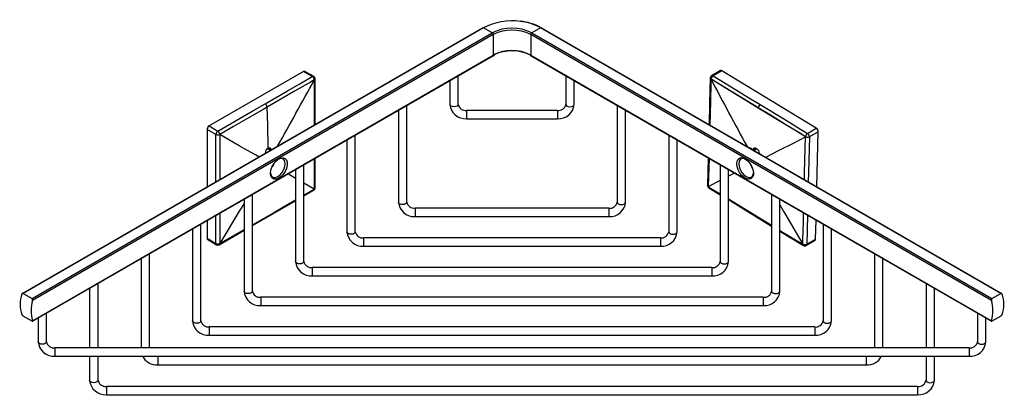
# Model space of a CAD drawing. Units: millimetres. Extents: x 18 to 192, y -32 to 95.
# Drawn here: x 103 to 192, y -16 to 18 of the extents above; entities that cross this region are included whole.
import ezdxf

# ---------------------------------------------------------------- set-up
doc = ezdxf.new("R2010")
doc.units = ezdxf.units.MM
doc.header["$MEASUREMENT"] = 0
doc.layers.get('0').update_dxf_attribs({"lineweight": 0})

msp = doc.modelspace()

# ---------------------------------------------------------------- linework, layer by layer
at = {"color": 18, "lineweight": 25, "true_color": 0x000000}
for p, q in [((144.83, 16.847), (103.453, -7.039)), ((144.892, 16.841), (103.527, -7.039)), ((145.688, 16.382), (144.892, 16.841)), ((150.019, 16.841), (149.223, 16.382)), ((191.385, -7.039), (150.019, 16.841)), ((191.458, -7.039), (150.081, 16.847)), ((104.322, -7.498), (145.688, 16.382)), ((145.776, 16.229), (104.376, -7.671)), ((145.776, 16.229), (145.776, 14.391)), ((190.535, -7.671), (149.135, 16.229)), ((149.135, 16.229), (149.135, 14.391)), ((149.223, 16.382), (190.589, -7.498)), ((104.374, -9.552), (145.75, 14.334)), ((104.376, -9.509), (145.776, 14.391)), ((145.75, 14.334), (145.892, 14.409)), ((149.133, 14.35), (149.161, 14.334)), ((149.135, 14.391), (190.535, -9.509)), ((149.161, 14.334), (190.537, -9.552)), ((128.717, 12.913), (120.232, 8.014)), ((129.509, 12.455), (128.717, 12.913)), ((129.634, 12.468), (128.842, 12.925)), ((142.625, 9.957), (142.625, 12.53)), ((152.287, 12.53), (152.287, 9.957)), ((166.191, 12.992), (165.399, 12.534)), ((166.321, 12.976), (165.529, 12.519)), ((174.803, 7.801), (166.321, 12.976)), ((129.686, 12.149), (129.686, 12.158)), ((129.759, 12.257), (129.759, 12.26)), ((129.76, 8.147), (129.759, 12.255)), ((141.875, 12.097), (141.875, 9.957)), ((153.037, 9.957), (153.037, 12.097)), ((138, 1.163), (138, 9.86)), ((156.912, 9.86), (156.912, 1.163)), ((137.25, 9.427), (137.25, 1.163)), ((151.537, 9.413), (143.375, 9.413)), ((157.662, 1.163), (157.662, 9.427)), ((120.232, 8.014), (121.024, 7.557)), ((143.375, 8.663), (151.537, 8.663)), ((120.847, 7.251), (120.055, 7.708)), ((120.055, 7.708), (120.055, 2.545)), ((121.201, 7.251), (121.193, 7.247)), ((133.375, -1.507), (133.375, 7.19)), ((161.537, 7.19), (161.537, -1.507)), ((174.011, 7.344), (174.803, 7.801)), ((174.975, 7.492), (174.183, 7.035)), ((174.851, 2.548), (174.975, 7.492)), ((132.625, 6.757), (132.625, -1.507)), ((162.287, -1.507), (162.287, 6.757)), ((125.499, 5.96), (125.735, 5.824)), ((169.132, 5.849), (169.134, 5.864)), ((169.134, 5.864), (169.137, 5.902)), ((169.188, 5.817), (169.437, 5.96)), ((169.663, 5.581), (169.664, 5.541)), ((128.75, -4.177), (128.75, 4.52)), ((165.095, 5.136), (165.033, 2.666)), ((166.162, 4.52), (166.162, -4.177)), ((128, 4.087), (128, -4.177)), ((166.912, -4.177), (166.912, 4.087)), ((167.465, 3.767), (166.912, 3.484)), ((128.75, 2.892), (129.686, 2.351)), ((165.034, 2.663), (165.034, 2.66)), ((166.162, 3.1), (165.106, 2.56)), ((124.125, -6.847), (124.125, 1.85)), ((128.75, 1.726), (129.637, 2.238)), ((129.639, 2.24), (129.641, 2.242)), ((129.686, 2.351), (129.694, 2.355)), ((165.153, 2.449), (166.162, 1.833)), ((170.787, 1.85), (170.787, -6.847)), ((123.375, 1.417), (123.375, -6.847)), ((124.125, -0.945), (128, 1.293)), ((171.537, -6.847), (171.537, 1.417)), ((156.162, 0.619), (138.75, 0.619)), ((119.5, -9.517), (119.5, -0.82)), ((120.055, -0.499), (120.055, -2.09)), ((138.75, -0.131), (156.162, -0.131)), ((174.734, -2.163), (174.776, -0.453)), ((175.412, -0.82), (175.412, -9.517)), ((118.75, -1.253), (118.75, -9.517)), ((171.537, -1.446), (173.638, -2.727)), ((176.162, -9.517), (176.162, -1.253)), ((120.055, -2.09), (120.847, -2.548)), ((120.107, -2.205), (120.899, -2.662)), ((121.201, -2.548), (121.201, -2.556)), ((160.787, -2.051), (134.125, -2.051)), ((173.89, -2.729), (174.682, -2.272)), ((173.941, -2.62), (174.734, -2.163)), ((114.875, -11.946), (114.875, -3.49)), ((134.125, -2.801), (160.787, -2.801)), ((173.64, -2.728), (173.643, -2.73)), ((180.037, -3.49), (180.037, -11.946)), ((114.125, -3.923), (114.125, -11.946)), ((180.787, -11.946), (180.787, -3.923)), ((165.412, -4.721), (129.5, -4.721)), ((110.25, -11.946), (110.25, -6.16)), ((129.5, -5.471), (165.412, -5.471)), ((184.662, -6.16), (184.662, -11.946)), ((103.527, -7.039), (104.322, -7.498)), ((109.5, -6.593), (109.5, -11.946)), ((185.412, -11.946), (185.412, -6.593)), ((190.589, -7.498), (191.385, -7.039)), ((170.037, -7.391), (124.875, -7.391)), ((105.625, -11.403), (105.625, -8.83)), ((124.875, -8.141), (170.037, -8.141)), ((189.287, -8.83), (189.287, -11.403)), ((104.322, -9.54), (103.527, -9.08)), ((104.875, -9.263), (104.875, -11.403)), ((190.037, -11.403), (190.037, -9.263)), ((191.385, -9.08), (190.589, -9.54)), ((174.662, -10.061), (120.25, -10.061)), ((120.25, -10.811), (174.662, -10.811)), ((188.537, -11.946), (106.375, -11.946)), ((106.375, -12.696), (188.537, -12.696)), ((109.5, -12.696), (109.5, -14.857)), ((110.25, -14.857), (110.25, -12.696)), ((179.287, -12.731), (115.625, -12.731)), ((184.662, -12.696), (184.662, -14.857)), ((185.412, -14.857), (185.412, -12.696)), ((115.625, -13.481), (179.287, -13.481)), ((183.912, -15.401), (111, -15.401)), ((111, -16.151), (183.912, -16.151))]:
    msp.add_line(p, q, dxfattribs=at)
at = {"color": 8, "lineweight": 25, "true_color": 0x808080}
for p, q in [((125.801, 5.87), (125.536, 6.023)), ((169.134, 5.864), (169.39, 6.012)), ((125.967, 4.416), (125.942, 4.431)), ((126.004, 4.477), (125.976, 4.493)), ((168.89, 4.508), (168.917, 4.523)), ((168.925, 4.446), (168.952, 4.462)), ((125.88, 4.293), (125.877, 4.295)), ((169.012, 4.319), (169.021, 4.324)), ((120.847, -2.548), (120.848, -0.042)), ((174.006, -0.009), (173.941, -2.62))]:
    msp.add_line(p, q, dxfattribs=at)
at = {"color": 18, "lineweight": 25, "true_color": 0x000000}
for points in [[(125.268, 10.006), (127.281, 11.168), (128.395, 11.812), (129.509, 12.455)], [(165.529, 12.519), (167.541, 11.291), (168.655, 10.611), (169.769, 9.931)], [(129.686, 12.158), (129.333, 11.954), (127.919, 11.138), (126.682, 10.424), (125.444, 9.709)], [(129.757, 12.254), (129.759, 12.245), (129.739, 12.198), (129.694, 12.158)], [(165.274, 12.324), (165.217, 10.064), (165.169, 8.137)], [(165.347, 12.216), (165.347, 12.216), (165.34, 12.221)], [(169.588, 9.638), (169.234, 9.853), (167.821, 10.716), (166.584, 11.47), (165.348, 12.225), (165.344, 12.227)], [(169.587, 9.628), (168.483, 10.302), (167.378, 10.976), (165.347, 12.216)], [(121.024, 7.557), (123.038, 8.719), (124.153, 9.362), (125.268, 10.006)], [(169.769, 9.931), (171.782, 8.703), (172.896, 8.024), (174.011, 7.344)], [(125.444, 9.709), (125.091, 9.505), (123.676, 8.689), (122.439, 7.974), (121.201, 7.259), (121.197, 7.257)], [(125.536, 6.023), (125.501, 8.079), (125.444, 9.709)], [(169.587, 9.628), (169.587, 9.633), (169.588, 9.638)], [(173.829, 7.041), (172.724, 7.714), (171.619, 8.388), (169.587, 9.628)], [(173.83, 7.049), (173.476, 7.265), (172.062, 8.128), (170.825, 8.883), (169.588, 9.638)], [(124.703, 5.228), (124.393, 5.407), (123.686, 5.816), (122.951, 6.24), (121.201, 7.251)], [(170.257, 5.2), (170.269, 5.206), (171.47, 5.824), (172.684, 6.45), (173.829, 7.041)], [(173.829, 7.041), (173.829, 7.041), (173.83, 7.049)], [(125.536, 6.023), (125.624, 6.056), (125.702, 6.052), (125.761, 6.009), (125.795, 5.933), (125.801, 5.87)], [(169.137, 5.902), (169.152, 5.955), (169.198, 6.018), (169.266, 6.045), (169.35, 6.034), (169.439, 5.985), (169.524, 5.904), (169.594, 5.801), (169.642, 5.686), (169.663, 5.581)], [(125.756, 3.753), (125.79, 4.028), (125.887, 4.317), (126.039, 4.594), (126.233, 4.836), (126.451, 5.019), (126.675, 5.129), (126.883, 5.155), (127.058, 5.094), (127.184, 4.954), (127.25, 4.745), (127.25, 4.486), (127.184, 4.201), (127.058, 3.914), (126.883, 3.652), (126.675, 3.437), (126.451, 3.289), (126.233, 3.22), (126.039, 3.238), (125.887, 3.339), (125.79, 3.516), (125.756, 3.753)], [(125.758, 3.806), (125.789, 3.637), (125.883, 3.478), (126.029, 3.393), (126.214, 3.391), (126.419, 3.472), (126.624, 3.628), (126.809, 3.843), (126.955, 4.097), (127.05, 4.365), (127.082, 4.62), (127.05, 4.838), (126.955, 4.997), (126.809, 5.082), (126.624, 5.084), (126.462, 5.026)], [(129.759, 2.453), (129.76, 4.745), (129.76, 5.103)], [(167.652, 4.62), (167.686, 4.857), (167.783, 5.034), (167.935, 5.135), (168.129, 5.153), (168.347, 5.084), (168.571, 4.936), (168.779, 4.721), (168.954, 4.459), (169.08, 4.172), (169.146, 3.887), (169.146, 3.628), (169.08, 3.419), (168.954, 3.278), (168.779, 3.218), (168.571, 3.244), (168.347, 3.354), (168.129, 3.537), (167.935, 3.779), (167.783, 4.056), (167.686, 4.345), (167.652, 4.62)], [(168.449, 5.026), (168.287, 5.084), (168.102, 5.082), (167.956, 4.997), (167.862, 4.838), (167.829, 4.62)], [(167.829, 4.62), (167.862, 4.365), (167.956, 4.097), (168.102, 3.843), (168.287, 3.628), (168.492, 3.472), (168.697, 3.391), (168.882, 3.393), (169.028, 3.478), (169.122, 3.637), (169.153, 3.806)], [(127.339, 3.706), (127.357, 3.696), (128, 3.325)], [(165.099, 2.561), (165.053, 2.604), (165.033, 2.653), (165.035, 2.666)], [(129.636, 2.24), (129.646, 2.243), (129.677, 2.284), (129.69, 2.344)], [(165.106, 2.56), (165.106, 2.56), (165.106, 2.552)], [(123.375, 1.055), (122.951, 0.345), (121.201, -2.548)], [(166.912, 1.375), (167.137, 1.238), (170.787, -0.988)], [(171.537, 0.914), (171.887, 0.305), (173.588, -2.615)], [(121.149, -2.662), (123.136, -1.516), (123.375, -1.378)], [(173.588, -2.615), (173.588, -2.615), (173.596, -2.619)], [(173.638, -2.726), (173.631, -2.723), (173.602, -2.684), (173.592, -2.625)], [(103.527, -7.039), (103.497, -7.029), (103.467, -7.033), (103.44, -7.049), (103.417, -7.078), (103.403, -7.11)], [(191.508, -7.11), (191.49, -7.071), (191.463, -7.042), (191.431, -7.029), (191.398, -7.033), (191.385, -7.039)], [(104.322, -9.54), (104.348, -9.551), (104.367, -9.554), (104.379, -9.547), (104.382, -9.53), (104.376, -9.509)], [(190.535, -9.509), (190.529, -9.534), (190.535, -9.55), (190.552, -9.554), (190.576, -9.546), (190.589, -9.54)], [(115.625, -12.731), (115.512, -12.724), (115.395, -12.696)], [(179.521, -12.696), (179.459, -12.716), (179.287, -12.731)]]:
    msp.add_lwpolyline(points, dxfattribs=at)
at = {"color": 8, "lineweight": 25, "true_color": 0x808080}
for points in [[(129.695, 8.11), (129.695, 8.907), (129.694, 12.154), (129.694, 12.158)], [(165.34, 12.221), (165.33, 11.818), (165.288, 10.209), (165.235, 8.099)], [(142.625, 9.957), (142.596, 9.874), (142.515, 9.804), (142.393, 9.757), (142.25, 9.74), (142.106, 9.757), (141.984, 9.804), (141.903, 9.874), (141.875, 9.957), (141.875, 9.957)], [(152.287, 9.957), (152.315, 9.874), (152.396, 9.804), (152.518, 9.757), (152.662, 9.74), (152.805, 9.757), (152.927, 9.804), (153.008, 9.874), (153.037, 9.957)], [(143.375, 9.413), (143.375, 9.404), (143.375, 9.344), (143.375, 9.238), (143.375, 9.102), (143.375, 8.955), (143.375, 8.822), (143.375, 8.721), (143.375, 8.669), (143.375, 8.663)], [(151.537, 9.413), (151.537, 9.404), (151.537, 9.344), (151.537, 9.238), (151.537, 9.102), (151.537, 8.955), (151.537, 8.822), (151.537, 8.721), (151.537, 8.669), (151.537, 8.663)], [(120.848, 3.003), (120.848, 3.946), (120.847, 7.251)], [(121.193, 7.247), (121.193, 6.838), (121.193, 5.204), (121.193, 3.202)], [(173.741, 3.189), (173.757, 3.836), (173.837, 7.036), (173.837, 7.041)], [(174.183, 7.035), (174.102, 3.835), (174.081, 2.993)], [(168.707, 6.094), (168.922, 6.011), (169.137, 5.902)], [(169.663, 5.581), (169.879, 5.427), (169.915, 5.397)], [(129.694, 2.355), (129.694, 2.763), (129.695, 4.396), (129.695, 5.066)], [(165.161, 5.098), (165.099, 2.565), (165.099, 2.561)], [(128.75, 1.801), (129.686, 2.342), (129.69, 2.344)], [(165.106, 2.552), (165.459, 2.336), (166.162, 1.907)], [(124.125, -0.87), (125.798, 0.095), (126.875, 0.717), (128, 1.367)], [(138, 1.163), (137.971, 1.08), (137.89, 1.01), (137.768, 0.963), (137.625, 0.946), (137.481, 0.963), (137.359, 1.01), (137.278, 1.08), (137.25, 1.163), (137.25, 1.163)], [(156.912, 1.163), (156.94, 1.08), (157.021, 1.01), (157.143, 0.963), (157.287, 0.946), (157.43, 0.963), (157.552, 1.01), (157.633, 1.08), (157.662, 1.163), (157.662, 1.163)], [(166.912, 1.449), (169.699, -0.253), (170.776, -0.91), (170.787, -0.916)], [(121.193, 0.158), (121.193, -2.552), (121.193, -2.556)], [(138.75, 0.619), (138.75, 0.61), (138.75, 0.55), (138.75, 0.444), (138.75, 0.308), (138.75, 0.161), (138.75, 0.028), (138.75, -0.073), (138.75, -0.125), (138.75, -0.131)], [(156.162, 0.619), (156.162, 0.61), (156.162, 0.55), (156.162, 0.444), (156.162, 0.308), (156.162, 0.161), (156.162, 0.028), (156.162, -0.073), (156.162, -0.125), (156.162, -0.131)], [(173.596, -2.619), (173.606, -2.217), (173.646, -0.608), (173.666, 0.188)], [(121.201, -2.556), (121.554, -2.353), (122.969, -1.537), (123.375, -1.303)], [(133.375, -1.507), (133.346, -1.59), (133.265, -1.66), (133.143, -1.707), (133, -1.724), (132.856, -1.707), (132.734, -1.66), (132.653, -1.59), (132.625, -1.507), (132.625, -1.507)], [(161.537, -1.507), (161.565, -1.59), (161.646, -1.66), (161.768, -1.707), (161.912, -1.724), (162.055, -1.707), (162.177, -1.66), (162.258, -1.59), (162.287, -1.507), (162.287, -1.507)], [(171.537, -1.373), (173.588, -2.623), (173.592, -2.625)], [(134.125, -2.051), (134.125, -2.06), (134.125, -2.12), (134.125, -2.226), (134.125, -2.362), (134.125, -2.509), (134.125, -2.642), (134.125, -2.743), (134.125, -2.795), (134.125, -2.801)], [(160.787, -2.051), (160.787, -2.06), (160.787, -2.12), (160.787, -2.226), (160.787, -2.362), (160.787, -2.509), (160.787, -2.642), (160.787, -2.743), (160.787, -2.795), (160.787, -2.801)], [(128.75, -4.177), (128.721, -4.26), (128.64, -4.33), (128.518, -4.377), (128.375, -4.394), (128.231, -4.377), (128.109, -4.33), (128.028, -4.26), (128, -4.177), (128, -4.177)], [(166.162, -4.177), (166.19, -4.26), (166.271, -4.33), (166.393, -4.377), (166.537, -4.394), (166.68, -4.377), (166.802, -4.33), (166.883, -4.26), (166.912, -4.177), (166.912, -4.177)], [(129.5, -4.721), (129.5, -4.73), (129.5, -4.789), (129.5, -4.896), (129.5, -5.032), (129.5, -5.179), (129.5, -5.312), (129.5, -5.413), (129.5, -5.465), (129.5, -5.471)], [(165.412, -4.721), (165.412, -4.73), (165.412, -4.789), (165.412, -4.896), (165.412, -5.032), (165.412, -5.179), (165.412, -5.312), (165.412, -5.413), (165.412, -5.465), (165.412, -5.471)], [(124.125, -6.847), (124.096, -6.93), (124.015, -7), (123.893, -7.047), (123.75, -7.064), (123.606, -7.047), (123.484, -7), (123.403, -6.93), (123.375, -6.847)], [(170.787, -6.847), (170.815, -6.93), (170.896, -7), (171.018, -7.047), (171.162, -7.064), (171.305, -7.047), (171.427, -7), (171.508, -6.93), (171.537, -6.847)], [(124.875, -7.391), (124.875, -7.4), (124.875, -7.459), (124.875, -7.566), (124.875, -7.702), (124.875, -7.848), (124.875, -7.982), (124.875, -8.083), (124.875, -8.135), (124.875, -8.141)], [(170.037, -7.391), (170.037, -7.4), (170.037, -7.459), (170.037, -7.566), (170.037, -7.702), (170.037, -7.848), (170.037, -7.982), (170.037, -8.083), (170.037, -8.135), (170.037, -8.141)], [(119.5, -9.517), (119.471, -9.6), (119.39, -9.67), (119.268, -9.717), (119.125, -9.733), (118.981, -9.717), (118.859, -9.67), (118.778, -9.6), (118.75, -9.517)], [(175.412, -9.517), (175.44, -9.6), (175.521, -9.67), (175.643, -9.717), (175.787, -9.733), (175.93, -9.717), (176.052, -9.67), (176.133, -9.6), (176.162, -9.517)], [(120.25, -10.061), (120.25, -10.07), (120.25, -10.129), (120.25, -10.236), (120.25, -10.372), (120.25, -10.518), (120.25, -10.652), (120.25, -10.753), (120.25, -10.805), (120.25, -10.811)], [(174.662, -10.061), (174.662, -10.07), (174.662, -10.129), (174.662, -10.236), (174.662, -10.372), (174.662, -10.518), (174.662, -10.652), (174.662, -10.753), (174.662, -10.805), (174.662, -10.811)], [(105.625, -11.403), (105.596, -11.486), (105.515, -11.556), (105.393, -11.603), (105.25, -11.619), (105.106, -11.603), (104.984, -11.556), (104.903, -11.486), (104.875, -11.403)], [(189.287, -11.403), (189.315, -11.486), (189.396, -11.556), (189.518, -11.603), (189.662, -11.619), (189.805, -11.603), (189.927, -11.556), (190.008, -11.486), (190.037, -11.403)], [(106.375, -11.946), (106.375, -11.956), (106.375, -12.015), (106.375, -12.121), (106.375, -12.258), (106.375, -12.404), (106.375, -12.538), (106.375, -12.639), (106.375, -12.691), (106.375, -12.696)], [(188.537, -11.946), (188.537, -11.956), (188.537, -12.015), (188.537, -12.121), (188.537, -12.258), (188.537, -12.404), (188.537, -12.538), (188.537, -12.639), (188.537, -12.691), (188.537, -12.696)], [(115.625, -12.731), (115.625, -12.74), (115.625, -12.799), (115.625, -12.906), (115.625, -13.042), (115.625, -13.188), (115.625, -13.322), (115.625, -13.423), (115.625, -13.475), (115.625, -13.481)], [(179.287, -12.731), (179.287, -12.74), (179.287, -12.799), (179.287, -12.906), (179.287, -13.042), (179.287, -13.188), (179.287, -13.322), (179.287, -13.423), (179.287, -13.475), (179.287, -13.481)], [(110.25, -14.857), (110.221, -14.94), (110.14, -15.01), (110.018, -15.057), (109.875, -15.073), (109.731, -15.057), (109.609, -15.01), (109.528, -14.94), (109.5, -14.857)], [(184.662, -14.857), (184.69, -14.94), (184.771, -15.01), (184.893, -15.057), (185.037, -15.073), (185.18, -15.057), (185.302, -15.01), (185.383, -14.94), (185.412, -14.857)], [(111, -15.401), (111, -15.41), (111, -15.469), (111, -15.575), (111, -15.712), (111, -15.858), (111, -15.992), (111, -16.093), (111, -16.145), (111, -16.151)], [(183.912, -15.401), (183.912, -15.41), (183.912, -15.469), (183.912, -15.575), (183.912, -15.712), (183.912, -15.858), (183.912, -15.992), (183.912, -16.093), (183.912, -16.145), (183.912, -16.151)]]:
    msp.add_lwpolyline(points, dxfattribs=at)
at = {"color": 18, "lineweight": 25, "true_color": 0x000000}
for points in [[(144.892, 16.841), (144.874, 16.854), (144.85, 16.856), (144.83, 16.847)], [(148.191, 17.41), (147.059, 17.57), (145.905, 17.371), (144.892, 16.841)], [(149.223, 16.382), (148.115, 16.956), (146.796, 16.956), (145.688, 16.382)], [(149.145, 17.235), (148.843, 17.335), (148.53, 17.4), (148.212, 17.426)], [(150.081, 16.847), (149.788, 17.017), (149.473, 17.147), (149.145, 17.235)], [(145.776, 16.229), (145.773, 16.291), (145.74, 16.348), (145.688, 16.382)], [(149.135, 16.229), (148.082, 16.774), (146.829, 16.774), (145.776, 16.229)], [(149.223, 16.382), (149.171, 16.348), (149.138, 16.291), (149.135, 16.229)], [(149.135, 14.391), (148.082, 14.937), (146.829, 14.937), (145.776, 14.391)], [(149.184, 14.363), (148.137, 14.883), (146.913, 14.906), (145.848, 14.425)], [(128.842, 12.925), (128.801, 12.943), (128.754, 12.939), (128.717, 12.913)], [(129.686, 12.158), (129.677, 12.279), (129.612, 12.39), (129.509, 12.455)], [(129.759, 12.26), (129.756, 12.346), (129.709, 12.425), (129.634, 12.468)], [(165.399, 12.534), (165.324, 12.491), (165.276, 12.411), (165.274, 12.324)], [(165.529, 12.519), (165.421, 12.457), (165.35, 12.345), (165.34, 12.221)], [(165.529, 12.519), (165.424, 12.457), (165.355, 12.348), (165.344, 12.227)], [(166.321, 12.976), (166.284, 13.005), (166.234, 13.011), (166.191, 12.992)], [(126.367, 6.189), (127.496, 8.163), (128.602, 10.15), (129.686, 12.149)], [(129.686, 12.158), (129.728, 12.176), (129.756, 12.215), (129.759, 12.26)], [(129.694, 12.158), (129.691, 12.156), (129.688, 12.153), (129.686, 12.149)], [(165.344, 12.227), (165.344, 12.223), (165.345, 12.219), (165.347, 12.216)], [(165.347, 12.216), (166.408, 10.183), (167.49, 8.162), (168.594, 6.152)], [(125.444, 9.709), (125.435, 9.83), (125.37, 9.94), (125.268, 10.006)], [(141.875, 9.957), (141.937, 9.188), (142.605, 8.612), (143.375, 8.663)], [(142.625, 9.957), (142.693, 9.607), (143.021, 9.37), (143.375, 9.413)], [(151.537, 9.413), (151.892, 9.363), (152.224, 9.603), (152.287, 9.957)], [(169.769, 9.931), (169.667, 9.866), (169.6, 9.758), (169.588, 9.638)], [(120.232, 8.014), (120.127, 7.947), (120.061, 7.833), (120.055, 7.708)], [(121.024, 7.557), (120.919, 7.49), (120.853, 7.375), (120.847, 7.251)], [(120.847, 7.251), (120.956, 7.195), (121.084, 7.193), (121.193, 7.247)], [(121.193, 7.247), (121.188, 7.371), (121.126, 7.485), (121.024, 7.557)], [(121.197, 7.257), (121.19, 7.379), (121.126, 7.49), (121.024, 7.557)], [(121.197, 7.257), (121.197, 7.254), (121.199, 7.252), (121.201, 7.251)], [(174.011, 7.344), (173.909, 7.279), (173.842, 7.17), (173.83, 7.049)], [(174.183, 7.035), (174.179, 7.16), (174.115, 7.275), (174.011, 7.344)], [(174.975, 7.492), (174.971, 7.617), (174.907, 7.732), (174.803, 7.801)], [(173.837, 7.041), (173.834, 7.042), (173.831, 7.042), (173.829, 7.041)], [(173.83, 7.049), (173.938, 6.988), (174.069, 6.983), (174.183, 7.035)], [(173.837, 7.041), (173.944, 6.982), (174.073, 6.98), (174.183, 7.035)], [(125.536, 6.023), (125.377, 5.923), (125.278, 5.751), (125.271, 5.564)], [(125.476, 5.979), (125.482, 5.971), (125.49, 5.965), (125.499, 5.96)], [(125.88, 4.293), (125.974, 4.413), (126.05, 4.546), (126.106, 4.688)], [(168.805, 4.688), (168.863, 4.542), (168.941, 4.406), (169.039, 4.283)], [(165.033, 2.659), (165.034, 2.573), (165.079, 2.494), (165.153, 2.449)], [(129.642, 2.241), (129.715, 2.287), (129.759, 2.367), (129.759, 2.453)], [(129.69, 2.344), (129.69, 2.347), (129.689, 2.349), (129.686, 2.351)], [(165.099, 2.561), (165.101, 2.559), (165.103, 2.559), (165.106, 2.56)], [(137.25, 1.163), (137.312, 0.394), (137.98, -0.182), (138.75, -0.131)], [(138, 1.163), (138.068, 0.813), (138.396, 0.576), (138.75, 0.619)], [(156.162, 0.619), (156.517, 0.569), (156.849, 0.809), (156.912, 1.163)], [(132.625, -1.507), (132.687, -2.276), (133.355, -2.852), (134.125, -2.801)], [(133.375, -1.507), (133.443, -1.857), (133.771, -2.094), (134.125, -2.051)], [(160.787, -2.051), (161.142, -2.101), (161.474, -1.861), (161.537, -1.507)], [(120.055, -2.09), (120.05, -2.135), (120.07, -2.179), (120.107, -2.205)], [(120.847, -2.548), (120.954, -2.608), (121.084, -2.611), (121.193, -2.556)], [(120.847, -2.548), (120.956, -2.61), (121.089, -2.613), (121.201, -2.556)], [(121.193, -2.556), (121.196, -2.554), (121.199, -2.551), (121.201, -2.548)], [(173.592, -2.625), (173.591, -2.621), (173.59, -2.618), (173.588, -2.615)], [(173.596, -2.619), (173.704, -2.675), (173.833, -2.676), (173.941, -2.62)], [(174.682, -2.272), (174.717, -2.247), (174.737, -2.206), (174.734, -2.163)], [(120.899, -2.662), (120.976, -2.707), (121.072, -2.707), (121.149, -2.662)], [(173.642, -2.73), (173.719, -2.774), (173.813, -2.773), (173.89, -2.729)], [(128, -4.177), (128.062, -4.946), (128.73, -5.522), (129.5, -5.471)], [(128.75, -4.177), (128.818, -4.527), (129.146, -4.764), (129.5, -4.721)], [(165.412, -4.721), (165.767, -4.771), (166.099, -4.531), (166.162, -4.177)], [(123.375, -6.847), (123.437, -7.616), (124.105, -8.191), (124.875, -8.141)], [(124.125, -6.847), (124.193, -7.197), (124.521, -7.434), (124.875, -7.391)], [(170.037, -7.391), (170.392, -7.441), (170.724, -7.201), (170.787, -6.847)], [(103.403, -7.11), (103.213, -7.708), (103.213, -8.35), (103.403, -8.947)], [(104.376, -7.671), (104.185, -8.269), (104.185, -8.911), (104.376, -9.509)], [(104.376, -7.671), (104.398, -7.608), (104.376, -7.538), (104.322, -7.498)], [(190.589, -7.498), (190.537, -7.539), (190.515, -7.608), (190.535, -7.671)], [(190.535, -9.509), (190.726, -8.911), (190.726, -8.269), (190.535, -7.671)], [(191.508, -8.947), (191.699, -8.35), (191.699, -7.708), (191.508, -7.11)], [(103.403, -8.947), (103.43, -9.003), (103.473, -9.049), (103.527, -9.08)], [(118.75, -9.517), (118.812, -10.285), (119.48, -10.861), (120.25, -10.811)], [(119.5, -9.517), (119.568, -9.867), (119.896, -10.104), (120.25, -10.061)], [(174.662, -10.061), (175.017, -10.111), (175.349, -9.871), (175.412, -9.517)], [(191.385, -9.08), (191.438, -9.049), (191.481, -9.003), (191.508, -8.947)], [(104.875, -11.403), (104.937, -12.171), (105.605, -12.747), (106.375, -12.696)], [(105.625, -11.403), (105.693, -11.753), (106.021, -11.99), (106.375, -11.946)], [(188.537, -11.946), (188.892, -11.997), (189.224, -11.756), (189.287, -11.403)], [(114.25, -12.696), (114.523, -13.197), (115.055, -13.501), (115.625, -13.481)], [(179.287, -13.481), (179.858, -13.515), (180.396, -13.207), (180.655, -12.696)], [(109.5, -14.857), (109.562, -15.625), (110.23, -16.201), (111, -16.151)], [(110.25, -14.857), (110.318, -15.207), (110.646, -15.444), (111, -15.401)], [(183.912, -15.401), (184.267, -15.451), (184.599, -15.21), (184.662, -14.857)]]:
    msp.add_open_spline(points, degree=3, dxfattribs=at)
at = {"color": 8, "lineweight": 25, "true_color": 0x808080}
for points in [[(150.019, 16.841), (149.453, 17.15), (148.832, 17.343), (148.191, 17.41)], [(150.081, 16.847), (150.061, 16.856), (150.037, 16.854), (150.019, 16.841)], [(145.75, 14.334), (145.769, 14.347), (145.779, 14.369), (145.776, 14.391)], [(149.135, 14.391), (149.132, 14.369), (149.142, 14.347), (149.161, 14.334)], [(129.634, 12.468), (129.594, 12.486), (129.546, 12.481), (129.509, 12.455)], [(165.529, 12.519), (165.492, 12.548), (165.442, 12.554), (165.399, 12.534)], [(165.274, 12.324), (165.277, 12.281), (165.302, 12.241), (165.34, 12.221)], [(165.033, 2.66), (165.037, 2.614), (165.064, 2.573), (165.106, 2.552)], [(129.642, 2.241), (129.678, 2.267), (129.697, 2.311), (129.694, 2.355)], [(129.694, 2.355), (129.731, 2.374), (129.756, 2.411), (129.759, 2.453)], [(165.106, 2.552), (165.103, 2.512), (165.12, 2.473), (165.153, 2.449)], [(120.847, -2.548), (120.842, -2.593), (120.862, -2.637), (120.899, -2.662)], [(121.149, -2.662), (121.183, -2.638), (121.203, -2.598), (121.201, -2.556)], [(173.596, -2.619), (173.589, -2.662), (173.607, -2.705), (173.642, -2.73)], [(173.89, -2.729), (173.925, -2.704), (173.944, -2.663), (173.941, -2.62)]]:
    msp.add_open_spline(points, degree=3, dxfattribs=at)
at = {"color": 18, "lineweight": 25, "true_color": 0x000000}
for points in [[(151.537, 8.663), (152.307, 8.605), (152.978, 9.183), (153.036, 9.953), (153.036, 9.954), (153.036, 9.956), (153.037, 9.957)], [(156.162, -0.131), (156.932, -0.189), (157.603, 0.389), (157.661, 1.159), (157.661, 1.16), (157.661, 1.162), (157.662, 1.163)], [(160.787, -2.801), (161.557, -2.859), (162.228, -2.281), (162.286, -1.511), (162.286, -1.51), (162.286, -1.508), (162.287, -1.507)], [(165.412, -5.471), (166.182, -5.529), (166.853, -4.951), (166.911, -4.181), (166.911, -4.18), (166.911, -4.178), (166.912, -4.177)], [(170.037, -8.141), (170.807, -8.199), (171.478, -7.621), (171.536, -6.851), (171.536, -6.85), (171.536, -6.848), (171.537, -6.847)], [(174.662, -10.811), (175.432, -10.869), (176.103, -10.291), (176.161, -9.521), (176.161, -9.519), (176.161, -9.518), (176.162, -9.517)], [(188.537, -12.696), (189.307, -12.754), (189.978, -12.177), (190.036, -11.407), (190.036, -11.405), (190.036, -11.404), (190.037, -11.403)], [(183.912, -16.151), (184.682, -16.208), (185.353, -15.631), (185.411, -14.861), (185.411, -14.859), (185.411, -14.858), (185.412, -14.857)]]:
    msp.add_open_spline(points, degree=3, knots=[0, 0, 0, 0, 1, 1, 1, 2, 2, 2, 2], dxfattribs=at)

doc.saveas('drawing.dxf')
